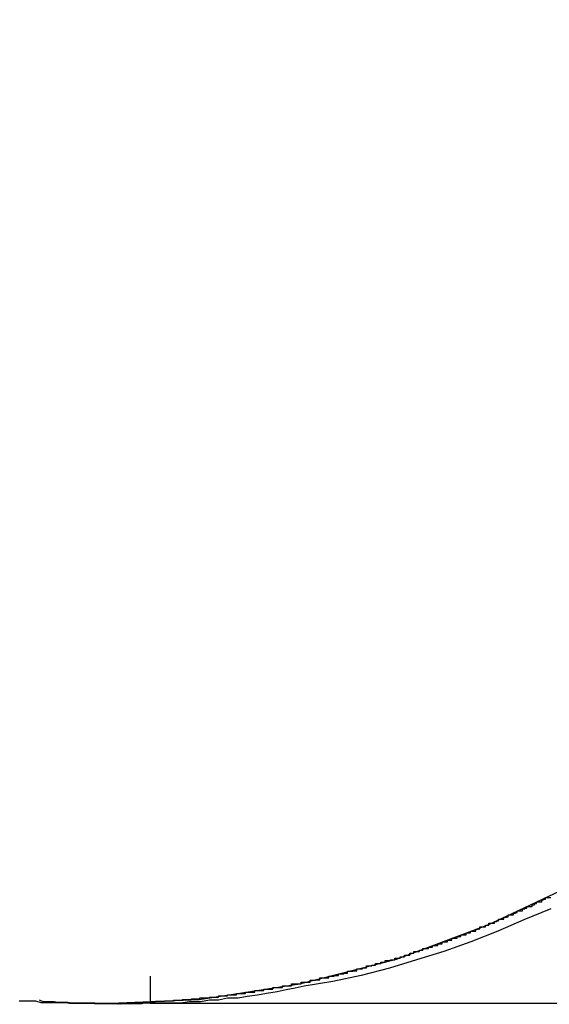
# Model space of a CAD drawing. Extents: x -50 to 50, y -58 to 58.
# Drawn here: x -35 to -35, y 26 to 26 of the extents above; entities that cross this region are included whole.
import ezdxf

# ---------------------------------------------------------------- set-up
doc = ezdxf.new("R2010")
doc.units = 0
doc.layers.get('0').update_dxf_attribs({"linetype": 'CONTINUOUS'})

msp = doc.modelspace()

# ---------------------------------------------------------------- linework, layer by layer
at = {"color": 0}
for points in [[(-34.9573, 26.0345), (-34.9573, 26.0345), (-34.9399, 26.0352), (-34.9232, 26.0378), (-34.907, 26.0419), (-34.8916, 26.0477), (-34.8768, 26.0547), (-34.8629, 26.0631), (-34.8499, 26.0727), (-34.8381, 26.0838), (-34.827, 26.0956), (-34.8174, 26.1086), (-34.809, 26.1225), (-34.802, 26.1373), (-34.7962, 26.1527), (-34.7921, 26.1689), (-34.7895, 26.1856), (-34.7888, 26.203)], [(-34.9573, 26.0346), (-34.9559, 26.0346), (-34.9559, 26.0346), (-34.9556, 26.0346), (-34.9556, 26.0346), (-34.9553, 26.0346), (-34.9553, 26.0346), (-34.955, 26.0346), (-34.955, 26.0346), (-34.955, 26.0346), (-34.955, 26.0346), (-34.9547, 26.0346), (-34.9547, 26.0346), (-34.9547, 26.0346), (-34.9547, 26.0346), (-34.9544, 26.0346), (-34.9544, 26.0346), (-34.9544, 26.0346), (-34.9544, 26.0346), (-34.9544, 26.0346), (-34.9541, 26.0346), (-34.9541, 26.0346), (-34.9539, 26.0346), (-34.9539, 26.0346), (-34.9536, 26.0346), (-34.9536, 26.0346), (-34.9536, 26.0346), (-34.9536, 26.0346), (-34.9533, 26.0346), (-34.9533, 26.0346), (-34.9533, 26.0346), (-34.9533, 26.0346), (-34.953, 26.0346), (-34.953, 26.0346), (-34.953, 26.0346), (-34.953, 26.0346), (-34.953, 26.0346), (-34.9527, 26.0346), (-34.9527, 26.0346), (-34.9524, 26.0346), (-34.9524, 26.0346), (-34.9521, 26.0346), (-34.9521, 26.0346), (-34.9521, 26.0346), (-34.9521, 26.0346), (-34.9518, 26.0346), (-34.9518, 26.0346), (-34.9518, 26.0346), (-34.9518, 26.0346), (-34.9515, 26.0346), (-34.9515, 26.0346), (-34.9515, 26.0346), (-34.9515, 26.0347), (-34.9515, 26.0347), (-34.9512, 26.0347), (-34.9512, 26.0347), (-34.951, 26.0347), (-34.951, 26.0347), (-34.9507, 26.0347), (-34.9507, 26.0347), (-34.9507, 26.0347), (-34.9507, 26.0347), (-34.9504, 26.0347), (-34.9504, 26.0347), (-34.9504, 26.0347), (-34.9504, 26.0347), (-34.9501, 26.0347), (-34.9501, 26.0347), (-34.9501, 26.0347), (-34.9501, 26.0347), (-34.9501, 26.0347), (-34.9498, 26.0347), (-34.9498, 26.0347), (-34.9495, 26.0347), (-34.9495, 26.0347), (-34.9492, 26.0347), (-34.9492, 26.0347), (-34.9492, 26.0347), (-34.9492, 26.0347), (-34.9489, 26.0347), (-34.9489, 26.0347), (-34.9489, 26.0347), (-34.9489, 26.0347), (-34.9486, 26.0347), (-34.9486, 26.0347), (-34.9486, 26.0347), (-34.9486, 26.0348), (-34.9486, 26.0348), (-34.9483, 26.0348), (-34.9483, 26.0348), (-34.9481, 26.0348), (-34.9481, 26.0348), (-34.9478, 26.0348), (-34.9478, 26.0348), (-34.9478, 26.0348), (-34.9478, 26.0348), (-34.9475, 26.0348), (-34.9475, 26.0348), (-34.9475, 26.0348), (-34.9475, 26.0348), (-34.9472, 26.0348), (-34.9472, 26.0348), (-34.9472, 26.0348), (-34.9472, 26.0349), (-34.9472, 26.0349), (-34.9469, 26.0349), (-34.9469, 26.0349), (-34.9466, 26.0349), (-34.9466, 26.0349), (-34.9463, 26.0349), (-34.9463, 26.0349), (-34.9463, 26.0349), (-34.9463, 26.0349), (-34.946, 26.0349), (-34.946, 26.0349), (-34.946, 26.0349), (-34.946, 26.0349), (-34.9457, 26.0349), (-34.9457, 26.0349), (-34.9457, 26.0349), (-34.9457, 26.035), (-34.9457, 26.035), (-34.9454, 26.035), (-34.9454, 26.035), (-34.9451, 26.035), (-34.9451, 26.035), (-34.9448, 26.035), (-34.9448, 26.035), (-34.9448, 26.035), (-34.9448, 26.035), (-34.9445, 26.035), (-34.9445, 26.035), (-34.9445, 26.035), (-34.9445, 26.035), (-34.9442, 26.035), (-34.9442, 26.035), (-34.9442, 26.035), (-34.9442, 26.0351), (-34.9442, 26.0351), (-34.9439, 26.0351), (-34.9439, 26.0351), (-34.9436, 26.0351), (-34.9436, 26.0351), (-34.9433, 26.0351), (-34.9433, 26.0351), (-34.9433, 26.0351), (-34.9433, 26.0351), (-34.943, 26.0351), (-34.943, 26.0351), (-34.943, 26.0351), (-34.943, 26.0351), (-34.9427, 26.0351), (-34.9427, 26.0351), (-34.9427, 26.0351), (-34.9427, 26.0352), (-34.9427, 26.0352), (-34.9424, 26.0352), (-34.9424, 26.0352), (-34.9421, 26.0352), (-34.9421, 26.0352), (-34.9418, 26.0352), (-34.9418, 26.0352), (-34.9418, 26.0352), (-34.9418, 26.0352), (-34.9415, 26.0352), (-34.9415, 26.0352), (-34.9415, 26.0352), (-34.9415, 26.0352), (-34.9412, 26.0352), (-34.9412, 26.0352), (-34.9412, 26.0352), (-34.9412, 26.0353), (-34.9412, 26.0353), (-34.9409, 26.0353), (-34.9409, 26.0353), (-34.9407, 26.0353), (-34.9407, 26.0353), (-34.9404, 26.0353), (-34.9404, 26.0353), (-34.9404, 26.0353), (-34.9404, 26.0353), (-34.9401, 26.0353), (-34.9401, 26.0353), (-34.9401, 26.0353), (-34.9401, 26.0353), (-34.9398, 26.0353), (-34.9398, 26.0353), (-34.9398, 26.0353), (-34.9398, 26.0355), (-34.9398, 26.0355), (-34.9395, 26.0355), (-34.9395, 26.0355), (-34.9392, 26.0355), (-34.9392, 26.0355), (-34.9389, 26.0355), (-34.9389, 26.0355), (-34.9389, 26.0355), (-34.9389, 26.0355), (-34.9386, 26.0355), (-34.9386, 26.0355), (-34.9385, 26.0355), (-34.9385, 26.0355), (-34.9382, 26.0355), (-34.9382, 26.0355), (-34.9382, 26.0355), (-34.9382, 26.0356), (-34.9382, 26.0356), (-34.9379, 26.0356), (-34.9379, 26.0356), (-34.9376, 26.0356), (-34.9376, 26.0356), (-34.9373, 26.0356), (-34.9373, 26.0356), (-34.9373, 26.0356), (-34.9373, 26.0356), (-34.937, 26.0356), (-34.937, 26.0356), (-34.937, 26.0356), (-34.937, 26.0356), (-34.9367, 26.0356), (-34.9367, 26.0356), (-34.9367, 26.0356), (-34.9367, 26.0358), (-34.9367, 26.0358), (-34.9364, 26.0358), (-34.9364, 26.0358), (-34.9361, 26.0358), (-34.9361, 26.0358), (-34.9358, 26.0358), (-34.9358, 26.0358), (-34.9358, 26.0358), (-34.9358, 26.0358), (-34.9355, 26.0358), (-34.9355, 26.0358), (-34.9355, 26.0358), (-34.9355, 26.0358), (-34.9352, 26.0358), (-34.9352, 26.0358), (-34.9352, 26.0358), (-34.9352, 26.036), (-34.9352, 26.036), (-34.9349, 26.036), (-34.9349, 26.036), (-34.9346, 26.036), (-34.9346, 26.036), (-34.9343, 26.036), (-34.9343, 26.036), (-34.9343, 26.036), (-34.9343, 26.036), (-34.934, 26.036), (-34.934, 26.036), (-34.934, 26.036), (-34.934, 26.036), (-34.9337, 26.036), (-34.9337, 26.036), (-34.9337, 26.036), (-34.9337, 26.0362), (-34.9337, 26.0362), (-34.9334, 26.0362), (-34.9334, 26.0362), (-34.9331, 26.0362), (-34.9331, 26.0362), (-34.9328, 26.0362), (-34.9328, 26.0362), (-34.9328, 26.0362), (-34.9328, 26.0362), (-34.9325, 26.0362), (-34.9325, 26.0362), (-34.9325, 26.0362), (-34.9325, 26.0362), (-34.9322, 26.0362), (-34.9322, 26.0362), (-34.9322, 26.0362), (-34.9322, 26.0364), (-34.9322, 26.0364), (-34.9319, 26.0364), (-34.9319, 26.0364), (-34.9316, 26.0364), (-34.9316, 26.0364), (-34.9313, 26.0364), (-34.9313, 26.0364), (-34.9313, 26.0364), (-34.9313, 26.0364), (-34.931, 26.0364), (-34.931, 26.0364), (-34.9309, 26.0364), (-34.9309, 26.0364), (-34.9306, 26.0364), (-34.9306, 26.0364), (-34.9306, 26.0364), (-34.9306, 26.0367), (-34.9306, 26.0367), (-34.9303, 26.0367), (-34.9303, 26.0367), (-34.93, 26.0367), (-34.93, 26.0367), (-34.9297, 26.0367), (-34.9297, 26.0367), (-34.9297, 26.0367), (-34.9297, 26.0367), (-34.9294, 26.0367), (-34.9294, 26.0367), (-34.9294, 26.0367), (-34.9294, 26.0367), (-34.9291, 26.0367), (-34.9291, 26.0367), (-34.9291, 26.0367), (-34.9291, 26.0369), (-34.9291, 26.0369), (-34.9288, 26.0369), (-34.9288, 26.0369), (-34.9285, 26.0369), (-34.9285, 26.0369), (-34.9282, 26.0369), (-34.9282, 26.0369), (-34.9282, 26.0369), (-34.9282, 26.0369), (-34.9279, 26.0369), (-34.9279, 26.0369), (-34.9279, 26.0369), (-34.9279, 26.0369), (-34.9276, 26.0369), (-34.9276, 26.0369), (-34.9276, 26.0369), (-34.9276, 26.0372), (-34.9276, 26.0372), (-34.9273, 26.0372), (-34.9273, 26.0372), (-34.927, 26.0372), (-34.927, 26.0372), (-34.9267, 26.0372), (-34.9267, 26.0372), (-34.9267, 26.0372), (-34.9267, 26.0372), (-34.9264, 26.0372), (-34.9264, 26.0372), (-34.9263, 26.0372), (-34.9263, 26.0372), (-34.926, 26.0372), (-34.926, 26.0372), (-34.926, 26.0372), (-34.926, 26.0375), (-34.926, 26.0375), (-34.9257, 26.0375), (-34.9257, 26.0375), (-34.9254, 26.0375), (-34.9254, 26.0375), (-34.9251, 26.0375), (-34.9251, 26.0375), (-34.9251, 26.0375), (-34.9251, 26.0375), (-34.9248, 26.0375), (-34.9248, 26.0375), (-34.9248, 26.0375), (-34.9248, 26.0375), (-34.9245, 26.0375), (-34.9245, 26.0375), (-34.9245, 26.0375), (-34.9245, 26.0378), (-34.9245, 26.0378), (-34.9242, 26.0378), (-34.9242, 26.0378), (-34.9239, 26.0378), (-34.9239, 26.0378), (-34.9236, 26.0378), (-34.9236, 26.0378), (-34.9236, 26.0378), (-34.9236, 26.0378), (-34.9233, 26.0378), (-34.9233, 26.0378), (-34.9232, 26.0378), (-34.9232, 26.0378), (-34.9229, 26.0378), (-34.9229, 26.0378), (-34.9229, 26.0378), (-34.9229, 26.0381), (-34.9229, 26.0381), (-34.9226, 26.0381), (-34.9226, 26.0381), (-34.9223, 26.0381), (-34.9223, 26.0381), (-34.922, 26.0381), (-34.922, 26.0381), (-34.922, 26.0381), (-34.922, 26.0381), (-34.9217, 26.0381), (-34.9217, 26.0381), (-34.9217, 26.0381), (-34.9217, 26.0381), (-34.9214, 26.0381), (-34.9214, 26.0381), (-34.9214, 26.0381), (-34.9214, 26.0384), (-34.9214, 26.0384), (-34.9211, 26.0384), (-34.9211, 26.0384), (-34.9208, 26.0384), (-34.9208, 26.0384), (-34.9205, 26.0384), (-34.9205, 26.0384), (-34.9205, 26.0384), (-34.9205, 26.0385), (-34.9202, 26.0385), (-34.9202, 26.0385), (-34.9201, 26.0385), (-34.9201, 26.0385), (-34.9198, 26.0385), (-34.9198, 26.0385), (-34.9198, 26.0385), (-34.9198, 26.0388), (-34.9198, 26.0388), (-34.9195, 26.0388), (-34.9195, 26.0388), (-34.9192, 26.0388), (-34.9192, 26.0388), (-34.9189, 26.0388), (-34.9189, 26.0388), (-34.9189, 26.0388), (-34.9189, 26.0388), (-34.9186, 26.0388), (-34.9186, 26.0388), (-34.9186, 26.0388), (-34.9186, 26.0388), (-34.9183, 26.0388), (-34.9183, 26.0388), (-34.9183, 26.0388), (-34.9183, 26.0391), (-34.9183, 26.0391), (-34.918, 26.0391), (-34.918, 26.0391), (-34.9177, 26.0391), (-34.9177, 26.0391), (-34.9174, 26.0391), (-34.9174, 26.0391), (-34.9174, 26.0391), (-34.9174, 26.0392), (-34.9171, 26.0392), (-34.9171, 26.0392), (-34.917, 26.0392), (-34.917, 26.0392), (-34.9167, 26.0392), (-34.9167, 26.0392), (-34.9167, 26.0392), (-34.9167, 26.0395), (-34.9167, 26.0395), (-34.9164, 26.0395), (-34.9164, 26.0395), (-34.9161, 26.0395), (-34.9161, 26.0395), (-34.9158, 26.0395), (-34.9158, 26.0395), (-34.9158, 26.0395), (-34.9158, 26.0396), (-34.9155, 26.0396), (-34.9155, 26.0396), (-34.9155, 26.0396), (-34.9155, 26.0396), (-34.9152, 26.0396), (-34.9152, 26.0396), (-34.9152, 26.0396), (-34.9152, 26.0399), (-34.9152, 26.0399), (-34.9149, 26.0399), (-34.9149, 26.0399), (-34.9146, 26.0399), (-34.9146, 26.0399), (-34.9143, 26.0399), (-34.9143, 26.0399), (-34.9143, 26.0399), (-34.9143, 26.04), (-34.914, 26.04), (-34.914, 26.04), (-34.9139, 26.04), (-34.9139, 26.04), (-34.9136, 26.04), (-34.9136, 26.04), (-34.9136, 26.04), (-34.9136, 26.0403), (-34.9136, 26.0403), (-34.9133, 26.0403), (-34.9133, 26.0403), (-34.913, 26.0403), (-34.913, 26.0403), (-34.9127, 26.0403), (-34.9127, 26.0403), (-34.9127, 26.0403), (-34.9127, 26.0405), (-34.9124, 26.0405), (-34.9124, 26.0405), (-34.9123, 26.0405), (-34.9123, 26.0405), (-34.912, 26.0405), (-34.912, 26.0405), (-34.912, 26.0405), (-34.912, 26.0408), (-34.912, 26.0408), (-34.9117, 26.0408), (-34.9117, 26.0408), (-34.9114, 26.0408), (-34.9114, 26.0408), (-34.9111, 26.0408), (-34.9111, 26.0408), (-34.9111, 26.0408), (-34.9111, 26.0409), (-34.9108, 26.0409), (-34.9108, 26.0409), (-34.9108, 26.0409), (-34.9108, 26.0409), (-34.9105, 26.0409), (-34.9105, 26.0409), (-34.9105, 26.0409), (-34.9105, 26.0412), (-34.9105, 26.0412), (-34.9102, 26.0412), (-34.9102, 26.0412), (-34.9099, 26.0412), (-34.9099, 26.0412), (-34.9096, 26.0412), (-34.9096, 26.0412), (-34.9096, 26.0412), (-34.9096, 26.0414), (-34.9093, 26.0414), (-34.9093, 26.0414), (-34.9092, 26.0414), (-34.9092, 26.0414), (-34.9089, 26.0414), (-34.9089, 26.0414), (-34.9089, 26.0414), (-34.9089, 26.0417), (-34.9089, 26.0417), (-34.9086, 26.0417), (-34.9086, 26.0417), (-34.9083, 26.0417), (-34.9083, 26.0417), (-34.908, 26.0417), (-34.908, 26.0417), (-34.908, 26.0417), (-34.908, 26.0418), (-34.9077, 26.0418), (-34.9077, 26.0418), (-34.9076, 26.0418), (-34.9076, 26.0418), (-34.9073, 26.0418), (-34.9073, 26.0418), (-34.9073, 26.0418), (-34.9073, 26.0421), (-34.9073, 26.0421), (-34.907, 26.0421), (-34.907, 26.0421), (-34.9067, 26.0421), (-34.9067, 26.0421), (-34.9064, 26.0421), (-34.9064, 26.0421), (-34.9064, 26.0421), (-34.9064, 26.0423), (-34.9061, 26.0423), (-34.9061, 26.0423), (-34.906, 26.0423), (-34.906, 26.0423), (-34.9057, 26.0423), (-34.9057, 26.0423), (-34.9057, 26.0423), (-34.9057, 26.0426), (-34.9057, 26.0426), (-34.9054, 26.0426), (-34.9054, 26.0426), (-34.9051, 26.0426), (-34.9051, 26.0426), (-34.9048, 26.0426), (-34.9048, 26.0426), (-34.9048, 26.0426), (-34.9048, 26.0429), (-34.9045, 26.0429), (-34.9045, 26.0429), (-34.9044, 26.0429), (-34.9044, 26.0429), (-34.9041, 26.0429), (-34.9041, 26.0429), (-34.9041, 26.0429), (-34.9041, 26.0432), (-34.9041, 26.0432), (-34.9038, 26.0432), (-34.9038, 26.0432), (-34.9035, 26.0432), (-34.9035, 26.0432), (-34.9032, 26.0432), (-34.9032, 26.0432), (-34.9032, 26.0432), (-34.9032, 26.0434), (-34.9029, 26.0434), (-34.9029, 26.0434), (-34.9029, 26.0434), (-34.9029, 26.0434), (-34.9026, 26.0434), (-34.9026, 26.0434), (-34.9026, 26.0434), (-34.9026, 26.0437), (-34.9026, 26.0437), (-34.9023, 26.0437), (-34.9023, 26.0437), (-34.902, 26.0437), (-34.902, 26.0437), (-34.9017, 26.0437), (-34.9017, 26.0437), (-34.9017, 26.0437), (-34.9017, 26.0439), (-34.9014, 26.0439), (-34.9014, 26.0439), (-34.9013, 26.0439), (-34.9013, 26.0439), (-34.901, 26.0439), (-34.901, 26.0439), (-34.901, 26.0439), (-34.901, 26.0442), (-34.901, 26.0442), (-34.9007, 26.0442), (-34.9007, 26.0442), (-34.9004, 26.0442), (-34.9004, 26.0442), (-34.9001, 26.0442), (-34.9001, 26.0442), (-34.9001, 26.0442), (-34.9001, 26.0445), (-34.8998, 26.0445), (-34.8998, 26.0445), (-34.8997, 26.0445), (-34.8997, 26.0445), (-34.8994, 26.0445), (-34.8994, 26.0445), (-34.8994, 26.0445), (-34.8994, 26.0448), (-34.8994, 26.0448), (-34.8991, 26.0448), (-34.8991, 26.0448), (-34.8988, 26.0448), (-34.8988, 26.0448), (-34.8985, 26.0448), (-34.8985, 26.0448), (-34.8985, 26.0448), (-34.8985, 26.0451), (-34.8982, 26.0451), (-34.8982, 26.0451), (-34.8981, 26.0451), (-34.8981, 26.0451), (-34.8978, 26.0451), (-34.8978, 26.0451), (-34.8978, 26.0451), (-34.8978, 26.0454), (-34.8978, 26.0454), (-34.8975, 26.0454), (-34.8975, 26.0454), (-34.8972, 26.0454), (-34.8972, 26.0454), (-34.8969, 26.0454), (-34.8969, 26.0454), (-34.8969, 26.0454), (-34.8969, 26.0457), (-34.8966, 26.0457), (-34.8966, 26.0457), (-34.8966, 26.0457), (-34.8966, 26.0457), (-34.8963, 26.0457), (-34.8963, 26.0457), (-34.8963, 26.0457), (-34.8963, 26.046), (-34.8963, 26.046), (-34.896, 26.046), (-34.896, 26.046), (-34.8957, 26.046), (-34.8957, 26.046), (-34.8954, 26.046), (-34.8954, 26.046), (-34.8954, 26.046), (-34.8954, 26.0463), (-34.8951, 26.0463), (-34.8951, 26.0463), (-34.895, 26.0463), (-34.895, 26.0463), (-34.8947, 26.0463), (-34.8947, 26.0463), (-34.8947, 26.0463), (-34.8947, 26.0466), (-34.8947, 26.0466), (-34.8944, 26.0466), (-34.8944, 26.0466), (-34.8941, 26.0466), (-34.8941, 26.0466), (-34.8938, 26.0466), (-34.8938, 26.0466), (-34.8938, 26.0466), (-34.8938, 26.0469), (-34.8935, 26.0469), (-34.8935, 26.0469), (-34.8934, 26.0469), (-34.8934, 26.047), (-34.8931, 26.047), (-34.8931, 26.047), (-34.8931, 26.047), (-34.8931, 26.0473), (-34.8931, 26.0473), (-34.8928, 26.0473), (-34.8928, 26.0473), (-34.8925, 26.0473), (-34.8925, 26.0473), (-34.8922, 26.0473), (-34.8922, 26.0473), (-34.8922, 26.0473), (-34.8922, 26.0476), (-34.8919, 26.0476), (-34.8919, 26.0476), (-34.8919, 26.0476), (-34.8919, 26.0476), (-34.8916, 26.0476), (-34.8916, 26.0476), (-34.8916, 26.0476), (-34.8916, 26.0479), (-34.8916, 26.0479), (-34.8913, 26.0479), (-34.8913, 26.0479), (-34.891, 26.0479), (-34.891, 26.0479), (-34.8907, 26.0479), (-34.8907, 26.0479), (-34.8907, 26.0479), (-34.8907, 26.0482), (-34.8904, 26.0482), (-34.8904, 26.0482), (-34.8903, 26.0482), (-34.8903, 26.0483), (-34.89, 26.0483), (-34.89, 26.0483), (-34.89, 26.0483), (-34.89, 26.0486), (-34.89, 26.0486), (-34.8897, 26.0486), (-34.8897, 26.0486), (-34.8894, 26.0486), (-34.8894, 26.0486), (-34.8891, 26.0486), (-34.8891, 26.0486), (-34.8891, 26.0486), (-34.8891, 26.0489), (-34.8888, 26.0489), (-34.8888, 26.0489), (-34.8887, 26.0489), (-34.8887, 26.049), (-34.8884, 26.049), (-34.8884, 26.049), (-34.8884, 26.049), (-34.8884, 26.0493), (-34.8884, 26.0493), (-34.8881, 26.0493), (-34.8881, 26.0493), (-34.8878, 26.0493), (-34.8878, 26.0493), (-34.8875, 26.0493), (-34.8875, 26.0493), (-34.8875, 26.0493), (-34.8875, 26.0496), (-34.8872, 26.0496), (-34.8872, 26.0496), (-34.8872, 26.0496), (-34.8872, 26.0497), (-34.8869, 26.0497), (-34.8869, 26.0497), (-34.8869, 26.0497), (-34.8869, 26.05), (-34.8869, 26.05), (-34.8866, 26.05), (-34.8866, 26.05), (-34.8863, 26.05), (-34.8863, 26.05), (-34.886, 26.05), (-34.886, 26.05), (-34.886, 26.05), (-34.886, 26.0503), (-34.8857, 26.0503), (-34.8857, 26.0503), (-34.8856, 26.0503), (-34.8856, 26.0504), (-34.8853, 26.0504), (-34.8853, 26.0504), (-34.8853, 26.0504), (-34.8853, 26.0507), (-34.8853, 26.0507), (-34.885, 26.0507), (-34.885, 26.0507), (-34.8847, 26.0507), (-34.8847, 26.0507), (-34.8844, 26.0507), (-34.8844, 26.0507), (-34.8844, 26.0507), (-34.8844, 26.051), (-34.8841, 26.051), (-34.8841, 26.051), (-34.884, 26.051), (-34.884, 26.0512), (-34.8837, 26.0512), (-34.8837, 26.0512), (-34.8837, 26.0512), (-34.8837, 26.0515), (-34.8837, 26.0515), (-34.8834, 26.0515), (-34.8834, 26.0515), (-34.8831, 26.0515), (-34.8831, 26.0515), (-34.8828, 26.0515), (-34.8828, 26.0515), (-34.8828, 26.0515), (-34.8828, 26.0518), (-34.8825, 26.0518), (-34.8825, 26.0518), (-34.8825, 26.0518), (-34.8825, 26.0519), (-34.8822, 26.0519), (-34.8822, 26.0519), (-34.8822, 26.0519), (-34.8822, 26.0522), (-34.8822, 26.0522), (-34.8819, 26.0522), (-34.8819, 26.0522), (-34.8816, 26.0522), (-34.8816, 26.0522), (-34.8813, 26.0522)], [(-34.8813, 26.0503), (-34.8858, 26.0485), (-34.8901, 26.0466), (-34.8946, 26.0448), (-34.8991, 26.0432), (-34.9037, 26.0418), (-34.9082, 26.0404), (-34.9129, 26.0392), (-34.9176, 26.0382), (-34.9224, 26.0374), (-34.9224, 26.0374), (-34.9239, 26.0371), (-34.9254, 26.0368), (-34.9269, 26.0365), (-34.9287, 26.0362), (-34.9302, 26.0359), (-34.9319, 26.0357), (-34.9334, 26.0354), (-34.9352, 26.0354), (-34.9367, 26.0351), (-34.9382, 26.0351), (-34.9397, 26.0348), (-34.9415, 26.0348), (-34.943, 26.0346), (-34.9448, 26.0346), (-34.9463, 26.0346), (-34.9481, 26.0346)], [(-34.9481, 26.0391), (-34.9481, 26.0391)], [(-34.9481, 26.0391), (-34.9481, 26.0348)], [(-34.9481, 26.0391), (-34.9481, 26.0348)], [(-34.9481, 26.0391), (-34.9481, 26.0348)], [(-34.9481, 26.0391), (-34.9481, 26.0348)], [(-34.9481, 26.0391), (-34.9481, 26.0348)], [(-34.9481, 26.0391), (-34.9481, 26.0348)], [(-34.9481, 26.0391), (-34.9481, 26.0348)], [(-34.9481, 26.0391), (-34.9481, 26.0348)], [(-34.9481, 26.0391), (-34.9481, 26.0348)], [(-34.9481, 26.0391), (-34.9481, 26.0348)], [(-34.9481, 26.0391), (-34.9481, 26.0348)], [(-34.9481, 26.0391), (-34.9481, 26.0348)], [(-34.9481, 26.0391), (-34.9481, 26.0348)], [(-34.9481, 26.0391), (-34.9481, 26.0348)], [(-34.9481, 26.0391), (-34.9481, 26.0348)], [(-34.9481, 26.0391), (-34.9481, 26.0348)], [(-34.9481, 26.0391), (-34.9481, 26.0348)], [(-34.9481, 26.0391), (-34.9481, 26.0348)], [(-34.9481, 26.0391), (-34.9481, 26.0348)], [(-34.9481, 26.0391), (-34.9481, 26.0348)], [(-34.9481, 26.0391), (-34.9481, 26.0348)], [(-34.9699, 26.035), (-34.9693, 26.035), (-34.969, 26.035), (-34.9684, 26.035), (-34.9681, 26.035), (-34.9675, 26.035), (-34.9672, 26.035), (-34.9672, 26.035), (-34.9663, 26.0347), (-34.9657, 26.0347), (-34.9651, 26.0347), (-34.9645, 26.0347), (-34.9639, 26.0347), (-34.9633, 26.0347), (-34.9627, 26.0347), (-34.9621, 26.0347), (-34.9615, 26.0346), (-34.9609, 26.0346), (-34.9603, 26.0346), (-34.9597, 26.0346), (-34.9591, 26.0346), (-34.9585, 26.0346), (-34.9579, 26.0346), (-34.9573, 26.0346)], [(-34.9573, 26.0346), (-34.9573, 26.0346), (-34.9576, 26.0346), (-34.9582, 26.0346), (-34.9588, 26.0346), (-34.9594, 26.0346), (-34.96, 26.0346), (-34.9606, 26.0346), (-34.9612, 26.0346), (-34.9618, 26.0347), (-34.9623, 26.0347), (-34.9629, 26.0347), (-34.9635, 26.0347), (-34.9641, 26.0348), (-34.9647, 26.0348), (-34.9653, 26.0348), (-34.9659, 26.0348), (-34.9665, 26.0351)], [(-34.9481, 26.0346), (-34.9483, 26.0346), (-34.9483, 26.0346), (-34.9483, 26.0346), (-34.9483, 26.0346), (-34.9483, 26.0346), (-34.9483, 26.0346), (-34.9483, 26.0346), (-34.9483, 26.0346), (-34.9483, 26.0346), (-34.9483, 26.0346), (-34.9483, 26.0346), (-34.9483, 26.0346), (-34.9483, 26.0346), (-34.9483, 26.0346), (-34.9483, 26.0346), (-34.9483, 26.0346), (-34.9483, 26.0346), (-34.9485, 26.0346), (-34.9485, 26.0346), (-34.9485, 26.0346), (-34.9485, 26.0346), (-34.9485, 26.0346), (-34.9485, 26.0346), (-34.9485, 26.0346), (-34.9485, 26.0346), (-34.9485, 26.0346), (-34.9485, 26.0346), (-34.9485, 26.0346), (-34.9485, 26.0346), (-34.9485, 26.0346), (-34.9485, 26.0346), (-34.9485, 26.0346), (-34.9485, 26.0346), (-34.9485, 26.0346), (-34.9487, 26.0346), (-34.9487, 26.0346), (-34.9487, 26.0346), (-34.9487, 26.0346), (-34.9487, 26.0346), (-34.9487, 26.0346), (-34.9487, 26.0346), (-34.9487, 26.0346), (-34.9487, 26.0346), (-34.9487, 26.0346), (-34.9487, 26.0346), (-34.9487, 26.0346), (-34.9487, 26.0346), (-34.9487, 26.0346), (-34.9487, 26.0346), (-34.9487, 26.0346), (-34.9487, 26.0346), (-34.9489, 26.0346), (-34.9489, 26.0346), (-34.9489, 26.0346), (-34.9489, 26.0346), (-34.9489, 26.0346), (-34.9489, 26.0346), (-34.9489, 26.0346), (-34.9489, 26.0346), (-34.9489, 26.0346), (-34.9489, 26.0346), (-34.9489, 26.0346), (-34.9489, 26.0346), (-34.9489, 26.0346), (-34.9489, 26.0346), (-34.9489, 26.0346), (-34.9489, 26.0346), (-34.9489, 26.0346), (-34.949, 26.0346), (-34.949, 26.0346), (-34.949, 26.0346), (-34.949, 26.0346), (-34.949, 26.0346), (-34.949, 26.0346), (-34.949, 26.0346), (-34.949, 26.0346), (-34.949, 26.0346), (-34.949, 26.0346), (-34.949, 26.0346), (-34.949, 26.0346), (-34.949, 26.0346), (-34.949, 26.0346), (-34.949, 26.0346), (-34.949, 26.0346), (-34.949, 26.0346), (-34.9492, 26.0346), (-34.9492, 26.0346), (-34.9492, 26.0346), (-34.9492, 26.0346), (-34.9492, 26.0346), (-34.9492, 26.0346), (-34.9492, 26.0346), (-34.9492, 26.0346), (-34.9492, 26.0346), (-34.9492, 26.0346), (-34.9492, 26.0346), (-34.9492, 26.0346), (-34.9492, 26.0346), (-34.9492, 26.0346), (-34.9492, 26.0346), (-34.9492, 26.0346), (-34.9492, 26.0346), (-34.9494, 26.0346), (-34.9494, 26.0346), (-34.9494, 26.0345), (-34.9494, 26.0345), (-34.9494, 26.0345), (-34.9494, 26.0345), (-34.9494, 26.0345), (-34.9494, 26.0345), (-34.9494, 26.0345), (-34.9494, 26.0345), (-34.9494, 26.0345), (-34.9494, 26.0345), (-34.9494, 26.0345), (-34.9494, 26.0345), (-34.9494, 26.0345), (-34.9494, 26.0345), (-34.9494, 26.0345), (-34.9496, 26.0345), (-34.9496, 26.0345), (-34.9496, 26.0345), (-34.9496, 26.0345), (-34.9496, 26.0345), (-34.9496, 26.0345), (-34.9496, 26.0345), (-34.9496, 26.0345), (-34.9496, 26.0345), (-34.9496, 26.0345), (-34.9496, 26.0345), (-34.9496, 26.0345), (-34.9496, 26.0345), (-34.9496, 26.0345), (-34.9496, 26.0345), (-34.9496, 26.0345), (-34.9496, 26.0345), (-34.9498, 26.0345), (-34.9498, 26.0345), (-34.9498, 26.0345), (-34.9498, 26.0345), (-34.9498, 26.0345), (-34.9498, 26.0345), (-34.9498, 26.0345), (-34.9498, 26.0345), (-34.9498, 26.0345), (-34.9498, 26.0345), (-34.9498, 26.0345), (-34.9498, 26.0345), (-34.9498, 26.0345), (-34.9498, 26.0345), (-34.9498, 26.0345), (-34.9498, 26.0345), (-34.9498, 26.0345), (-34.9499, 26.0345), (-34.9499, 26.0345), (-34.9499, 26.0345), (-34.9499, 26.0345), (-34.9499, 26.0345), (-34.9499, 26.0345), (-34.9499, 26.0345), (-34.9499, 26.0345), (-34.9499, 26.0345), (-34.9499, 26.0345), (-34.9499, 26.0345), (-34.9499, 26.0345), (-34.9499, 26.0345), (-34.9499, 26.0345), (-34.9499, 26.0345), (-34.9499, 26.0345), (-34.9499, 26.0345), (-34.9501, 26.0345), (-34.9501, 26.0345), (-34.9501, 26.0345), (-34.9501, 26.0345), (-34.9501, 26.0345), (-34.9501, 26.0345), (-34.9501, 26.0345), (-34.9501, 26.0345), (-34.9501, 26.0345), (-34.9501, 26.0345), (-34.9501, 26.0345), (-34.9501, 26.0345), (-34.9501, 26.0345), (-34.9501, 26.0345), (-34.9501, 26.0345), (-34.9501, 26.0345), (-34.9501, 26.0345), (-34.9503, 26.0345), (-34.9503, 26.0345), (-34.9503, 26.0345), (-34.9503, 26.0345), (-34.9503, 26.0345), (-34.9503, 26.0345), (-34.9503, 26.0345), (-34.9503, 26.0345), (-34.9503, 26.0345), (-34.9503, 26.0345), (-34.9503, 26.0345), (-34.9503, 26.0345), (-34.9503, 26.0345), (-34.9503, 26.0345), (-34.9503, 26.0345), (-34.9503, 26.0345), (-34.9503, 26.0345), (-34.9505, 26.0345), (-34.9505, 26.0345), (-34.9505, 26.0345), (-34.9505, 26.0345), (-34.9505, 26.0345), (-34.9505, 26.0345), (-34.9505, 26.0345), (-34.9505, 26.0345), (-34.9505, 26.0345), (-34.9505, 26.0345), (-34.9505, 26.0345), (-34.9505, 26.0345), (-34.9505, 26.0345), (-34.9505, 26.0345), (-34.9505, 26.0345), (-34.9505, 26.0345), (-34.9505, 26.0345), (-34.9507, 26.0345), (-34.9507, 26.0345), (-34.9507, 26.0345), (-34.9507, 26.0345), (-34.9507, 26.0345), (-34.9507, 26.0345), (-34.9507, 26.0345), (-34.9507, 26.0345), (-34.9507, 26.0345), (-34.9507, 26.0345), (-34.9507, 26.0345), (-34.9507, 26.0345), (-34.9507, 26.0345), (-34.9507, 26.0345), (-34.9507, 26.0345), (-34.9507, 26.0345), (-34.9507, 26.0345), (-34.9508, 26.0345), (-34.9508, 26.0345), (-34.9508, 26.0345), (-34.9508, 26.0345), (-34.9508, 26.0345), (-34.9508, 26.0345), (-34.9508, 26.0345), (-34.9508, 26.0345), (-34.9508, 26.0345), (-34.9508, 26.0345), (-34.9508, 26.0345), (-34.9508, 26.0345), (-34.9508, 26.0345), (-34.9508, 26.0345), (-34.9508, 26.0345), (-34.9508, 26.0345), (-34.9508, 26.0345), (-34.951, 26.0345), (-34.951, 26.0345), (-34.951, 26.0345), (-34.951, 26.0345), (-34.951, 26.0345), (-34.951, 26.0345), (-34.951, 26.0345), (-34.951, 26.0345), (-34.951, 26.0345), (-34.951, 26.0345), (-34.951, 26.0345), (-34.951, 26.0345), (-34.951, 26.0345), (-34.951, 26.0345), (-34.951, 26.0345), (-34.951, 26.0345), (-34.951, 26.0345), (-34.9512, 26.0345), (-34.9512, 26.0345), (-34.9512, 26.0345), (-34.9512, 26.0345), (-34.9512, 26.0345), (-34.9512, 26.0345), (-34.9512, 26.0345), (-34.9512, 26.0345), (-34.9512, 26.0345), (-34.9512, 26.0345), (-34.9512, 26.0345), (-34.9512, 26.0345), (-34.9512, 26.0345), (-34.9512, 26.0345), (-34.9512, 26.0345), (-34.9512, 26.0345), (-34.9512, 26.0345), (-34.9514, 26.0345), (-34.9514, 26.0345), (-34.9514, 26.0345), (-34.9514, 26.0345), (-34.9514, 26.0345), (-34.9514, 26.0345), (-34.9514, 26.0345), (-34.9514, 26.0345), (-34.9514, 26.0345), (-34.9514, 26.0345), (-34.9514, 26.0345), (-34.9514, 26.0345), (-34.9514, 26.0345), (-34.9514, 26.0345), (-34.9514, 26.0345), (-34.9514, 26.0345), (-34.9514, 26.0345), (-34.9516, 26.0345), (-34.9516, 26.0345), (-34.9516, 26.0345), (-34.9516, 26.0345), (-34.9516, 26.0345), (-34.9516, 26.0345), (-34.9516, 26.0345), (-34.9516, 26.0345), (-34.9516, 26.0345), (-34.9516, 26.0345), (-34.9516, 26.0345), (-34.9516, 26.0345), (-34.9516, 26.0345), (-34.9516, 26.0345), (-34.9516, 26.0345), (-34.9516, 26.0345), (-34.9516, 26.0345), (-34.9517, 26.0345), (-34.9517, 26.0345), (-34.9517, 26.0345), (-34.9517, 26.0345), (-34.9517, 26.0345), (-34.9517, 26.0345), (-34.9517, 26.0345), (-34.9517, 26.0345), (-34.9517, 26.0345), (-34.9517, 26.0345), (-34.9517, 26.0345), (-34.9517, 26.0345), (-34.9517, 26.0345), (-34.9517, 26.0345), (-34.9517, 26.0345), (-34.9517, 26.0345), (-34.9517, 26.0345), (-34.9519, 26.0345), (-34.9519, 26.0345), (-34.9519, 26.0345), (-34.9519, 26.0345), (-34.9519, 26.0345), (-34.9519, 26.0345), (-34.9519, 26.0345), (-34.9519, 26.0345), (-34.9519, 26.0345), (-34.9519, 26.0345), (-34.9519, 26.0345), (-34.9519, 26.0345), (-34.9519, 26.0345), (-34.9519, 26.0345), (-34.9519, 26.0345), (-34.9519, 26.0345), (-34.9519, 26.0345), (-34.9521, 26.0345), (-34.9521, 26.0345), (-34.9521, 26.0345), (-34.9521, 26.0345), (-34.9521, 26.0345), (-34.9521, 26.0345), (-34.9521, 26.0345), (-34.9521, 26.0345), (-34.9521, 26.0345), (-34.9521, 26.0345), (-34.9521, 26.0345), (-34.9521, 26.0345), (-34.9521, 26.0345), (-34.9521, 26.0345), (-34.9521, 26.0345), (-34.9521, 26.0345), (-34.9521, 26.0345), (-34.9523, 26.0345), (-34.9523, 26.0345), (-34.9523, 26.0345), (-34.9523, 26.0345), (-34.9523, 26.0345), (-34.9523, 26.0345), (-34.9523, 26.0345), (-34.9523, 26.0345), (-34.9523, 26.0345), (-34.9523, 26.0345), (-34.9523, 26.0345), (-34.9523, 26.0345), (-34.9523, 26.0345), (-34.9523, 26.0345), (-34.9523, 26.0345), (-34.9523, 26.0345), (-34.9523, 26.0345), (-34.9525, 26.0345), (-34.9525, 26.0345), (-34.9525, 26.0345), (-34.9525, 26.0345), (-34.9525, 26.0345), (-34.9525, 26.0345), (-34.9525, 26.0345), (-34.9525, 26.0345), (-34.9525, 26.0345), (-34.9525, 26.0345), (-34.9525, 26.0345), (-34.9525, 26.0345), (-34.9525, 26.0345), (-34.9525, 26.0345), (-34.9525, 26.0345), (-34.9525, 26.0345), (-34.9525, 26.0345), (-34.9526, 26.0345), (-34.9526, 26.0345), (-34.9526, 26.0345), (-34.9526, 26.0345), (-34.9526, 26.0345), (-34.9526, 26.0345), (-34.9526, 26.0345), (-34.9526, 26.0345), (-34.9526, 26.0345), (-34.9526, 26.0345), (-34.9526, 26.0345), (-34.9526, 26.0345), (-34.9526, 26.0345), (-34.9526, 26.0345), (-34.9526, 26.0345), (-34.9526, 26.0345), (-34.9526, 26.0345), (-34.9528, 26.0345), (-34.9528, 26.0345), (-34.9528, 26.0344), (-34.9528, 26.0344), (-34.9528, 26.0344), (-34.9528, 26.0344), (-34.9528, 26.0344), (-34.9528, 26.0344), (-34.9528, 26.0344), (-34.9528, 26.0344), (-34.9528, 26.0344), (-34.9528, 26.0344), (-34.9528, 26.0344), (-34.9528, 26.0344), (-34.9528, 26.0344), (-34.9528, 26.0344), (-34.9528, 26.0344), (-34.953, 26.0345), (-34.953, 26.0345), (-34.953, 26.0344), (-34.953, 26.0344), (-34.953, 26.0344), (-34.953, 26.0344), (-34.953, 26.0344), (-34.953, 26.0344), (-34.953, 26.0344), (-34.953, 26.0344), (-34.953, 26.0344), (-34.953, 26.0344), (-34.953, 26.0344), (-34.953, 26.0344), (-34.953, 26.0344), (-34.953, 26.0344), (-34.953, 26.0344), (-34.9532, 26.0345), (-34.9532, 26.0345), (-34.9532, 26.0344), (-34.9532, 26.0344), (-34.9532, 26.0344), (-34.9532, 26.0344), (-34.9532, 26.0344), (-34.9532, 26.0344), (-34.9532, 26.0344), (-34.9532, 26.0344), (-34.9532, 26.0344), (-34.9532, 26.0344), (-34.9532, 26.0344), (-34.9532, 26.0344), (-34.9532, 26.0344), (-34.9532, 26.0344), (-34.9532, 26.0344), (-34.9533, 26.0345), (-34.9533, 26.0345), (-34.9533, 26.0344), (-34.9533, 26.0344), (-34.9533, 26.0344), (-34.9533, 26.0344), (-34.9533, 26.0344), (-34.9533, 26.0344), (-34.9533, 26.0344), (-34.9533, 26.0344), (-34.9533, 26.0344), (-34.9533, 26.0344), (-34.9533, 26.0344), (-34.9533, 26.0344), (-34.9533, 26.0344), (-34.9533, 26.0344), (-34.9533, 26.0344), (-34.9535, 26.0345), (-34.9535, 26.0345), (-34.9535, 26.0344), (-34.9535, 26.0344), (-34.9535, 26.0344), (-34.9535, 26.0344), (-34.9535, 26.0344), (-34.9535, 26.0344), (-34.9535, 26.0344), (-34.9535, 26.0344), (-34.9535, 26.0344), (-34.9535, 26.0344), (-34.9535, 26.0344), (-34.9535, 26.0344), (-34.9535, 26.0344), (-34.9535, 26.0344), (-34.9535, 26.0344), (-34.9537, 26.0345), (-34.9537, 26.0345), (-34.9537, 26.0344), (-34.9537, 26.0344), (-34.9537, 26.0344), (-34.9537, 26.0344), (-34.9537, 26.0344), (-34.9537, 26.0344), (-34.9537, 26.0344), (-34.9537, 26.0344), (-34.9537, 26.0344), (-34.9537, 26.0344), (-34.9537, 26.0344), (-34.9537, 26.0344), (-34.9537, 26.0344), (-34.9537, 26.0344), (-34.9537, 26.0344), (-34.9539, 26.0345), (-34.9539, 26.0345), (-34.9539, 26.0344), (-34.9539, 26.0344), (-34.9539, 26.0344), (-34.9539, 26.0344), (-34.9539, 26.0344), (-34.9539, 26.0344), (-34.9539, 26.0344), (-34.9539, 26.0344), (-34.9539, 26.0344), (-34.9539, 26.0344), (-34.9539, 26.0344), (-34.9539, 26.0344), (-34.9539, 26.0344), (-34.9539, 26.0344), (-34.9539, 26.0344), (-34.9541, 26.0345), (-34.9541, 26.0345), (-34.9541, 26.0345), (-34.9541, 26.0345), (-34.9541, 26.0345), (-34.9541, 26.0345), (-34.9541, 26.0345), (-34.9541, 26.0345), (-34.9541, 26.0345), (-34.9541, 26.0345), (-34.9541, 26.0345), (-34.9541, 26.0345), (-34.9541, 26.0345), (-34.9541, 26.0345), (-34.9541, 26.0345), (-34.9541, 26.0345), (-34.9541, 26.0345), (-34.9542, 26.0345), (-34.9542, 26.0345), (-34.9542, 26.0345), (-34.9542, 26.0345), (-34.9542, 26.0345), (-34.9542, 26.0345), (-34.9542, 26.0345), (-34.9542, 26.0345), (-34.9542, 26.0345), (-34.9542, 26.0345), (-34.9542, 26.0345), (-34.9542, 26.0345), (-34.9542, 26.0345), (-34.9542, 26.0345), (-34.9542, 26.0345), (-34.9542, 26.0345), (-34.9542, 26.0345), (-34.9544, 26.0345), (-34.9544, 26.0345), (-34.9544, 26.0345), (-34.9544, 26.0345), (-34.9544, 26.0345), (-34.9544, 26.0345), (-34.9544, 26.0345), (-34.9544, 26.0345), (-34.9544, 26.0345), (-34.9544, 26.0345), (-34.9544, 26.0345), (-34.9544, 26.0345), (-34.9544, 26.0345), (-34.9544, 26.0345), (-34.9544, 26.0345), (-34.9544, 26.0345), (-34.9544, 26.0345), (-34.9546, 26.0345), (-34.9546, 26.0345), (-34.9546, 26.0345), (-34.9546, 26.0345), (-34.9546, 26.0345), (-34.9546, 26.0345), (-34.9546, 26.0345), (-34.9546, 26.0345), (-34.9546, 26.0345), (-34.9546, 26.0345), (-34.9546, 26.0345), (-34.9546, 26.0345), (-34.9546, 26.0345), (-34.9546, 26.0345), (-34.9546, 26.0345), (-34.9546, 26.0345), (-34.9546, 26.0345), (-34.9548, 26.0345), (-34.9548, 26.0345), (-34.9548, 26.0345), (-34.9548, 26.0345), (-34.9548, 26.0345), (-34.9548, 26.0345), (-34.9548, 26.0345), (-34.9548, 26.0345), (-34.9548, 26.0345), (-34.9548, 26.0345), (-34.9548, 26.0345), (-34.9548, 26.0345), (-34.9548, 26.0345), (-34.9548, 26.0345), (-34.9548, 26.0345), (-34.9548, 26.0345), (-34.9548, 26.0345), (-34.955, 26.0345), (-34.955, 26.0345), (-34.955, 26.0345), (-34.955, 26.0345), (-34.955, 26.0345), (-34.955, 26.0345), (-34.955, 26.0345), (-34.955, 26.0345), (-34.955, 26.0345), (-34.955, 26.0345), (-34.955, 26.0345), (-34.955, 26.0345), (-34.955, 26.0345), (-34.955, 26.0345), (-34.955, 26.0345), (-34.955, 26.0345), (-34.955, 26.0345), (-34.9551, 26.0345), (-34.9551, 26.0345), (-34.9551, 26.0345), (-34.9551, 26.0345), (-34.9551, 26.0345), (-34.9551, 26.0345), (-34.9551, 26.0345), (-34.9551, 26.0345), (-34.9551, 26.0345), (-34.9551, 26.0345), (-34.9551, 26.0345), (-34.9551, 26.0345), (-34.9551, 26.0345), (-34.9551, 26.0345), (-34.9551, 26.0345), (-34.9551, 26.0345), (-34.9551, 26.0345), (-34.9553, 26.0345), (-34.9553, 26.0345), (-34.9553, 26.0345), (-34.9553, 26.0345), (-34.9553, 26.0345), (-34.9553, 26.0345), (-34.9553, 26.0345), (-34.9553, 26.0345), (-34.9553, 26.0345), (-34.9553, 26.0345), (-34.9553, 26.0345), (-34.9553, 26.0345), (-34.9553, 26.0345), (-34.9553, 26.0345), (-34.9553, 26.0345), (-34.9553, 26.0345), (-34.9553, 26.0345), (-34.9555, 26.0345), (-34.9555, 26.0345), (-34.9555, 26.0345), (-34.9555, 26.0345), (-34.9555, 26.0345), (-34.9555, 26.0345), (-34.9555, 26.0345), (-34.9555, 26.0345), (-34.9555, 26.0345), (-34.9555, 26.0345), (-34.9555, 26.0345), (-34.9555, 26.0345), (-34.9555, 26.0345), (-34.9555, 26.0345), (-34.9555, 26.0345), (-34.9555, 26.0345), (-34.9555, 26.0345), (-34.9557, 26.0345), (-34.9557, 26.0345), (-34.9557, 26.0345), (-34.9557, 26.0345), (-34.9557, 26.0345), (-34.9557, 26.0345), (-34.9557, 26.0345), (-34.9557, 26.0345), (-34.9557, 26.0345), (-34.9557, 26.0345), (-34.9557, 26.0345), (-34.9557, 26.0345), (-34.9557, 26.0345), (-34.9557, 26.0345), (-34.9557, 26.0345), (-34.9557, 26.0345), (-34.9557, 26.0345), (-34.9559, 26.0345), (-34.9559, 26.0345), (-34.9559, 26.0345), (-34.9559, 26.0345), (-34.9559, 26.0345), (-34.9559, 26.0345), (-34.9559, 26.0345), (-34.9559, 26.0345), (-34.9559, 26.0345), (-34.9559, 26.0345), (-34.9559, 26.0345), (-34.9559, 26.0345), (-34.9559, 26.0345), (-34.9559, 26.0345), (-34.9559, 26.0345), (-34.9559, 26.0345), (-34.9559, 26.0345), (-34.956, 26.0345), (-34.956, 26.0345), (-34.956, 26.0345), (-34.956, 26.0345), (-34.956, 26.0345), (-34.956, 26.0345), (-34.956, 26.0345), (-34.956, 26.0345), (-34.956, 26.0345), (-34.956, 26.0345), (-34.956, 26.0345), (-34.956, 26.0345), (-34.956, 26.0345), (-34.956, 26.0345), (-34.956, 26.0345), (-34.956, 26.0345), (-34.956, 26.0345), (-34.9562, 26.0345), (-34.9562, 26.0345), (-34.9562, 26.0345), (-34.9562, 26.0345), (-34.9562, 26.0345), (-34.9562, 26.0345), (-34.9562, 26.0345), (-34.9562, 26.0345), (-34.9562, 26.0345), (-34.9562, 26.0345), (-34.9562, 26.0345), (-34.9562, 26.0345), (-34.9562, 26.0345), (-34.9562, 26.0345), (-34.9562, 26.0345), (-34.9562, 26.0345), (-34.9562, 26.0345), (-34.9564, 26.0345), (-34.9564, 26.0345), (-34.9564, 26.0345), (-34.9564, 26.0345), (-34.9564, 26.0345), (-34.9564, 26.0345), (-34.9564, 26.0345), (-34.9564, 26.0345), (-34.9564, 26.0345), (-34.9564, 26.0345), (-34.9564, 26.0345), (-34.9564, 26.0345), (-34.9564, 26.0345), (-34.9564, 26.0345), (-34.9564, 26.0345), (-34.9564, 26.0345), (-34.9564, 26.0345), (-34.9567, 26.0345), (-34.9567, 26.0345), (-34.9567, 26.0345), (-34.9567, 26.0345), (-34.9567, 26.0345), (-34.9567, 26.0345), (-34.9567, 26.0345), (-34.9567, 26.0345), (-34.9567, 26.0345), (-34.9568, 26.0345), (-34.9568, 26.0345), (-34.9568, 26.0345), (-34.9568, 26.0345), (-34.9568, 26.0345), (-34.9568, 26.0345), (-34.9568, 26.0345), (-34.9568, 26.0345), (-34.9571, 26.0345)], [(-34.9481, 26.0348), (-34.9481, 26.0348)], [(-34.9481, 26.0346), (-34.9481, 26.0346)], [(-34.9481, 26.0346), (-29.9297, 26.0346)], [(-34.9481, 26.0346), (-29.9297, 26.0346)], [(-34.9481, 26.0346), (-29.9297, 26.0346)], [(-34.9481, 26.0346), (-29.9297, 26.0346)], [(-34.9481, 26.0346), (-29.9297, 26.0346)], [(-34.9481, 26.0346), (-29.9297, 26.0346)], [(-34.9481, 26.0346), (-29.9297, 26.0346)], [(-34.9481, 26.0346), (-29.9297, 26.0346)], [(-34.9481, 26.0346), (-29.9297, 26.0346)], [(-34.9481, 26.0346), (-29.9297, 26.0346)], [(-34.9481, 26.0346), (-29.9297, 26.0346)], [(-34.9481, 26.0346), (-29.9297, 26.0346)], [(-34.9481, 26.0346), (-29.9297, 26.0346)], [(-34.9481, 26.0346), (-29.9297, 26.0346)], [(-34.9481, 26.0346), (-29.9297, 26.0346)], [(-34.9481, 26.0346), (-29.9297, 26.0346)], [(-34.9481, 26.0346), (-29.9297, 26.0346)], [(-34.9481, 26.0346), (-29.9297, 26.0346)], [(-34.9481, 26.0346), (-29.9297, 26.0346)], [(-34.9481, 26.0346), (-29.9297, 26.0346)], [(-34.9481, 26.0346), (-29.9297, 26.0346)]]:
    msp.add_lwpolyline(points, dxfattribs=at)

doc.saveas('drawing.dxf')
